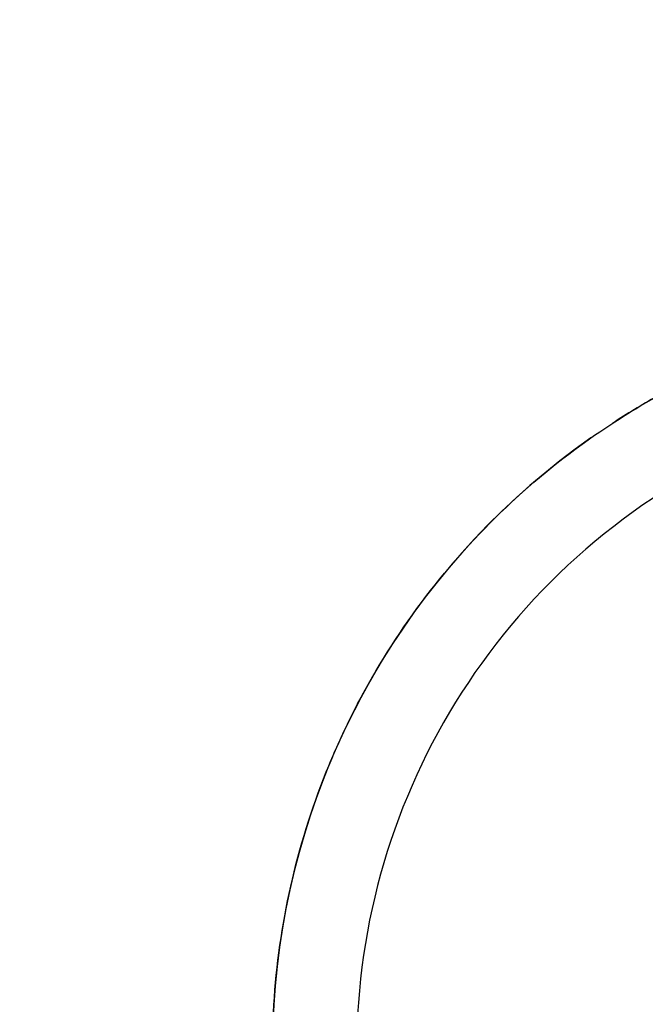
# Model space of a CAD drawing. Extents: x 1 to 16, y 1.3 to 20.7.
# Drawn here: x 5.5 to 6.3, y 9.8 to 11 of the extents above; entities that cross this region are included whole.
import ezdxf

# ---------------------------------------------------------------- set-up
doc = ezdxf.new("R2010")
doc.units = 0
doc.header["$LTSCALE"] = 0.08
doc.header["$MEASUREMENT"] = 0
doc.layers.get('0').update_dxf_attribs({"linetype": 'CONTINUOUS'})
doc.layers.get('DEFPOINTS').update_dxf_attribs({"linetype": 'CONTINUOUS'})
doc.styles.add('Airal', font='arial.ttf')
doc.dimstyles.new('STYLE H', dxfattribs={"dimtxt": 0.08, "dimasz": 0.1, "dimexe": 0.1, "dimexo": 0.0625, "dimgap": 0.09, "dimtad": 0, "dimtih": 1, "dimtoh": 1, "dimzin": 0, "dimdsep": 46, "dimtxsty": 'Airal', "dimcen": 0.09, "dimadec": 0, "dimazin": 0, "dimtfac": 1, "dimtofl": 0, "dimtmove": 0, "dimatfit": 3, "dimfxl": 1, "dimtolj": 1, "dimtzin": 0, "dimarcsym": 0})

# ---------------------------------------------------------------- blocks, each defined once
blk = doc.blocks.new('*D15')
at = {"color": 0, "lineweight": -2, "transparency": 16777216}
for p, q in [((2.4601, 11.5121), (2.4601, 12.6602)), ((6.6901, 11.1121), (6.6901, 12.6602)), ((2.6601, 12.4602), (3.8134, 12.4602)), ((6.4901, 12.4602), (5.3367, 12.4602))]:
    blk.add_line(p, q, dxfattribs=at)
at = {"color": 0, "transparency": 16777216}
for points in [[(2.6601, 12.4936), (2.6601, 12.4269), (2.4601, 12.4602)], [(6.4901, 12.4936), (6.4901, 12.4269), (6.6901, 12.4602)]]:
    blk.add_solid(points, dxfattribs=at)
at = {"layer": 'DEFPOINTS', "color": 0, "transparency": 16777216}
for p in [(6.6901, 12.4602), (2.4601, 11.3871), (6.6901, 10.9871)]:
    blk.add_point(p, dxfattribs=at)
at = {"color": 0, "transparency": 16777216, "insert": (4.5751, 12.4602), "char_height": 0.16, "attachment_point": 5, "style": 'Airal'}
blk.add_mtext('\\A1;4.23 [107.4]', dxfattribs=at)

msp = doc.modelspace()

# ---------------------------------------------------------------- linework, layer by layer
msp.add_line((6.214, 10.5175), (6.214, 10.5174))
for start, end in [(119.1593, 123.0991), (125.1046, 218.9874)]:
    msp.add_arc((6.6918, 9.7845), 0.875, start, end)
for centre, major_axis, ratio, start_param, end_param in [((6.8441, 9.8837), (-0.7634, -0.4976), 0.979895, 4.913249, 4.913447), ((6.5406, 9.6859), (-0.7581, -0.4942), 0.979895, 4.545729, 4.545948), ((6.6901, 9.7845), (0, 0.775), 0.999848, 0.549875, 2.847022)]:
    msp.add_ellipse(centre, major_axis=major_axis, ratio=ratio, start_param=start_param, end_param=end_param)
msp.add_open_spline([(6.4651, 8.9394), (6.375, 8.9635), (6.2888, 9.0023), (6.1329, 9.1049), (6.0632, 9.1688), (5.9475, 9.3152), (5.9015, 9.3978), (5.8377, 9.5732), (5.82, 9.6661), (5.8146, 9.8527), (5.827, 9.9464), (5.8806, 10.1252), (5.9218, 10.2102), (6.029, 10.3631), (6.0949, 10.4309), (6.2003, 10.5093), (6.2323, 10.53), (6.2655, 10.5485)], degree=3, knots=[3.403719, 3.403719, 3.403719, 3.403719, 3.723704, 3.723704, 4.0437, 4.0437, 4.363702, 4.363702, 4.68371, 4.68371, 5.003721, 5.003721, 5.323729, 5.323729, 5.643733, 5.643733, 5.774192, 5.774192, 5.774192, 5.774192])

# ---------------------------------------------------------------- dimensions: what is measured, and where the dimension line sits
dim = msp.add_linear_dim(base=(6.6901, 12.4602), p1=(2.4601, 11.3871), p2=(6.6901, 10.9871), dimstyle='STYLE H', override={"dimscale": 2})
dim.commit()
dim.dimension.update_dxf_attribs({"geometry": '*D15', "text_midpoint": (4.5751, 12.4602)})

doc.saveas('drawing.dxf')
